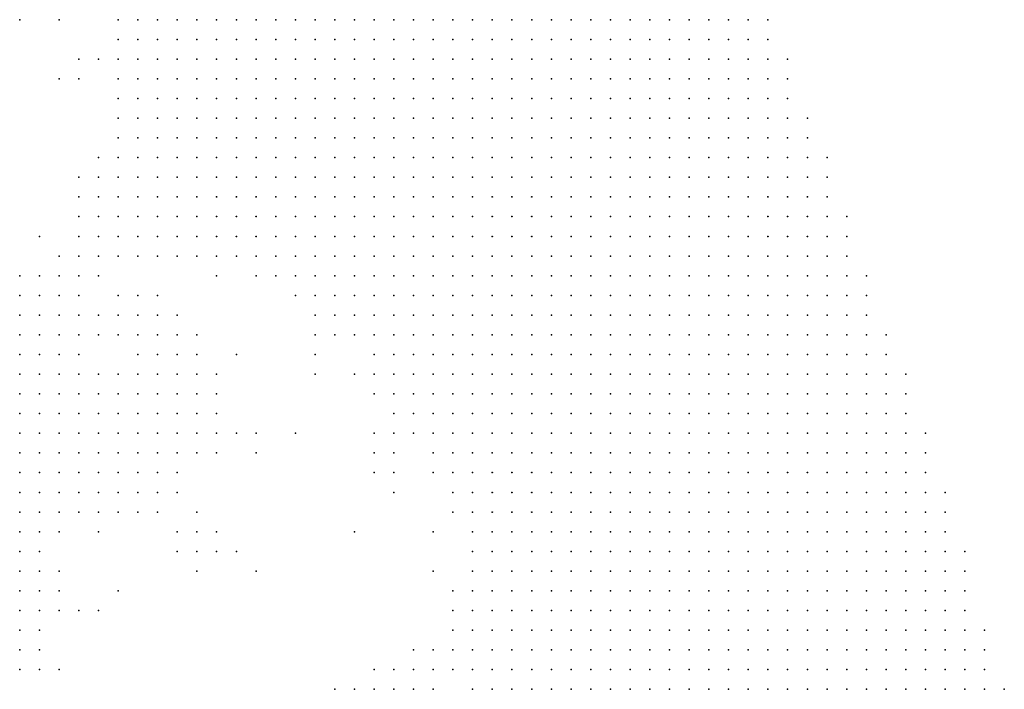
# Model space of a CAD drawing. Units: inches. Extents: x -0.86 to 0.86, y -1.11 to 1.11.
# Drawn here: x 0.74 to 0.84, y -0.28 to -0.21 of the extents above; entities that cross this region are included whole.
import ezdxf

# ---------------------------------------------------------------- set-up
doc = ezdxf.new("R2010")
doc.units = ezdxf.units.IN
doc.header["$MEASUREMENT"] = 0
doc.header["$PDMODE"] = 32
doc.header["$PDSIZE"] = 1e-05
for name, color, linetype in [('layer10', 10, 'Continuous'), ('layer105', 105, 'Continuous'), ('layer108', 108, 'Continuous'), ('layer11', 11, 'Continuous'), ('layer12', 12, 'Continuous'), ('layer129', 129, 'Continuous'), ('layer13', 13, 'Continuous'), ('layer131', 131, 'Continuous'), ('layer14', 14, 'Continuous'), ('layer15', 15, 'Continuous'), ('layer16', 16, 'Continuous'), ('layer17', 17, 'Continuous'), ('layer177', 177, 'Continuous'), ('layer18', 18, 'Continuous'), ('layer19', 19, 'Continuous'), ('layer20', 20, 'Continuous'), ('layer21', 21, 'Continuous'), ('layer22', 22, 'Continuous'), ('layer23', 23, 'Continuous'), ('layer24', 24, 'Continuous'), ('layer25', 25, 'Continuous'), ('layer26', 26, 'Continuous'), ('layer27', 27, 'Continuous'), ('layer28', 28, 'Continuous'), ('layer29', 29, 'Continuous'), ('layer30', 30, 'Continuous'), ('layer31', 31, 'Continuous'), ('layer32', 32, 'Continuous'), ('layer34', 34, 'Continuous'), ('layer35', 35, 'Continuous'), ('layer37', 37, 'Continuous'), ('layer38', 38, 'Continuous'), ('layer39', 39, 'Continuous'), ('layer40', 40, 'Continuous'), ('layer42', 42, 'Continuous'), ('layer44', 44, 'Continuous'), ('layer45', 45, 'Continuous'), ('layer46', 46, 'Continuous'), ('layer47', 47, 'Continuous'), ('layer48', 48, 'Continuous'), ('layer49', 49, 'Continuous'), ('layer5', 5, 'Continuous'), ('layer50', 50, 'Continuous'), ('layer51', 51, 'Continuous'), ('layer57', 57, 'Continuous'), ('layer6', 6, 'Continuous'), ('layer63', 63, 'Continuous'), ('layer65', 65, 'Continuous'), ('layer67', 67, 'Continuous'), ('layer68', 68, 'Continuous'), ('layer7', 7, 'Continuous'), ('layer70', 70, 'Continuous'), ('layer75', 75, 'Continuous'), ('layer79', 79, 'Continuous'), ('layer8', 8, 'Continuous'), ('layer80', 80, 'Continuous'), ('layer83', 83, 'Continuous'), ('layer85', 85, 'Continuous'), ('layer9', 9, 'Continuous'), ('layer91', 91, 'Continuous')]:
    doc.layers.add(name, color=color, linetype=linetype)

msp = doc.modelspace()

# ---------------------------------------------------------------- linework, layer by layer
at = {"layer": 'layer10', "color": 10}
for p in [(0.7514, -0.2076), (0.7514, -0.2096), (0.7514, -0.2116), (0.7514, -0.2136), (0.7514, -0.2156), (0.7514, -0.2176), (0.7514, -0.2196), (0.7514, -0.2216), (0.7534, -0.2216), (0.7534, -0.2236), (0.7534, -0.2256), (0.7554, -0.2256), (0.7534, -0.2276), (0.7554, -0.2276), (0.7574, -0.2276), (0.7574, -0.2296), (0.7594, -0.2296), (0.7634, -0.2316), (0.7674, -0.2336), (0.7794, -0.2476), (0.7814, -0.2496), (0.7834, -0.2516), (0.7854, -0.2556), (0.7854, -0.2576), (0.7854, -0.2696), (0.7874, -0.2736)]:
    msp.add_point(p, dxfattribs=at)
at = {"layer": 'layer105', "color": 105}
msp.add_point((0.7454, -0.2736), dxfattribs=at)
at = {"layer": 'layer108', "color": 108}
msp.add_point((0.7514, -0.2656), dxfattribs=at)
at = {"layer": 'layer11', "color": 11}
for p in [(0.7514, -0.2236), (0.7514, -0.2256), (0.7514, -0.2276), (0.7534, -0.2296), (0.7554, -0.2296), (0.7594, -0.2316), (0.7614, -0.2316), (0.7654, -0.2336), (0.7694, -0.2356), (0.7714, -0.2376), (0.7774, -0.2436), (0.7854, -0.2676), (0.7854, -0.2716)]:
    msp.add_point(p, dxfattribs=at)
at = {"layer": 'layer12', "color": 12}
for p in [(0.7494, -0.2236), (0.7494, -0.2256), (0.7494, -0.2276), (0.7494, -0.2296), (0.7514, -0.2296), (0.7534, -0.2316), (0.7554, -0.2316), (0.7574, -0.2316), (0.7734, -0.2396), (0.7794, -0.2496), (0.7834, -0.2716), (0.7854, -0.2736)]:
    msp.add_point(p, dxfattribs=at)
at = {"layer": 'layer129', "color": 129}
msp.add_point((0.7654, -0.2516), dxfattribs=at)
at = {"layer": 'layer13', "color": 13}
for p in [(0.7494, -0.2116), (0.7494, -0.2216), (0.7494, -0.2316), (0.7514, -0.2316)]:
    msp.add_point(p, dxfattribs=at)
at = {"layer": 'layer131', "color": 131}
for p in [(0.7694, -0.2496), (0.7754, -0.2596)]:
    msp.add_point(p, dxfattribs=at)
at = {"layer": 'layer14', "color": 14}
for p in [(0.7474, -0.2276), (0.7474, -0.2296), (0.7474, -0.2316), (0.7714, -0.2396), (0.7874, -0.2756)]:
    msp.add_point(p, dxfattribs=at)
at = {"layer": 'layer15', "color": 15}
for p in [(0.7474, -0.2336), (0.7494, -0.2336), (0.7834, -0.2536), (0.7854, -0.2656), (0.7834, -0.2736)]:
    msp.add_point(p, dxfattribs=at)
at = {"layer": 'layer16', "color": 16}
for p in [(0.7454, -0.2316), (0.7454, -0.2336)]:
    msp.add_point(p, dxfattribs=at)
at = {"layer": 'layer17', "color": 17}
for p in [(0.7454, -0.2356), (0.7474, -0.2356), (0.7814, -0.2736)]:
    msp.add_point(p, dxfattribs=at)
at = {"layer": 'layer177', "color": 177}
msp.add_point((0.7434, -0.2296), dxfattribs=at)
at = {"layer": 'layer18', "color": 18}
for p in [(0.7474, -0.2256), (0.7434, -0.2356), (0.7774, -0.2496), (0.7814, -0.2716)]:
    msp.add_point(p, dxfattribs=at)
at = {"layer": 'layer19', "color": 19}
for p in [(0.7434, -0.2336), (0.7614, -0.2336), (0.7434, -0.2376), (0.7454, -0.2376)]:
    msp.add_point(p, dxfattribs=at)
at = {"layer": 'layer20', "color": 20}
for p in [(0.7434, -0.2396), (0.7454, -0.2396), (0.7794, -0.2736)]:
    msp.add_point(p, dxfattribs=at)
at = {"layer": 'layer21', "color": 21}
for p in [(0.7414, -0.2376), (0.7474, -0.2376), (0.7414, -0.2396), (0.7434, -0.2416), (0.7454, -0.2416)]:
    msp.add_point(p, dxfattribs=at)
at = {"layer": 'layer22', "color": 22}
for p in [(0.7414, -0.2416), (0.7474, -0.2416), (0.7414, -0.2436), (0.7434, -0.2436), (0.7454, -0.2436), (0.7434, -0.2456), (0.7794, -0.2756)]:
    msp.add_point(p, dxfattribs=at)
at = {"layer": 'layer23', "color": 23}
for p in [(0.7414, -0.2356), (0.7474, -0.2396), (0.7474, -0.2436), (0.7414, -0.2456), (0.7454, -0.2456), (0.7474, -0.2456), (0.7414, -0.2476), (0.7434, -0.2476), (0.7454, -0.2476), (0.7474, -0.2476), (0.7774, -0.2516), (0.7774, -0.2756)]:
    msp.add_point(p, dxfattribs=at)
at = {"layer": 'layer24', "color": 24}
for p in [(0.7494, -0.2436), (0.7494, -0.2456), (0.7514, -0.2456), (0.7494, -0.2476), (0.7514, -0.2476), (0.7414, -0.2496), (0.7434, -0.2496), (0.7454, -0.2496), (0.7474, -0.2496), (0.7494, -0.2496), (0.7434, -0.2516), (0.7454, -0.2516), (0.7474, -0.2516)]:
    msp.add_point(p, dxfattribs=at)
at = {"layer": 'layer25', "color": 25}
for p in [(0.7514, -0.2436), (0.7534, -0.2456), (0.7534, -0.2476), (0.7514, -0.2496), (0.7534, -0.2496), (0.7414, -0.2516), (0.7494, -0.2516), (0.7514, -0.2516), (0.7534, -0.2516), (0.7434, -0.2536), (0.7454, -0.2536), (0.7474, -0.2536), (0.7494, -0.2536), (0.7514, -0.2536)]:
    msp.add_point(p, dxfattribs=at)
at = {"layer": 'layer26', "color": 26}
for p in [(0.7714, -0.2416), (0.7534, -0.2436), (0.7554, -0.2436), (0.7554, -0.2456), (0.7574, -0.2456), (0.7554, -0.2476), (0.7574, -0.2476), (0.7554, -0.2496), (0.7574, -0.2496), (0.7554, -0.2516), (0.7414, -0.2536), (0.7534, -0.2536), (0.7774, -0.2536), (0.7434, -0.2556), (0.7454, -0.2556), (0.7474, -0.2556), (0.7494, -0.2556), (0.7514, -0.2556)]:
    msp.add_point(p, dxfattribs=at)
at = {"layer": 'layer27', "color": 27}
for p in [(0.7474, -0.2116), (0.7534, -0.2416), (0.7554, -0.2416), (0.7574, -0.2436), (0.7594, -0.2456), (0.7594, -0.2476), (0.7574, -0.2516), (0.7554, -0.2536), (0.7574, -0.2536), (0.7414, -0.2556), (0.7534, -0.2556), (0.7554, -0.2556), (0.7434, -0.2576), (0.7454, -0.2576), (0.7474, -0.2576), (0.7494, -0.2576)]:
    msp.add_point(p, dxfattribs=at)
at = {"layer": 'layer28', "color": 28}
for p in [(0.7574, -0.2416), (0.7594, -0.2436), (0.7754, -0.2436), (0.7594, -0.2496), (0.7594, -0.2516), (0.7514, -0.2576), (0.7534, -0.2576), (0.7834, -0.2596)]:
    msp.add_point(p, dxfattribs=at)
at = {"layer": 'layer29', "color": 29}
for p in [(0.7554, -0.2396), (0.7574, -0.2396), (0.7594, -0.2416), (0.7794, -0.2536), (0.7574, -0.2556), (0.7554, -0.2576)]:
    msp.add_point(p, dxfattribs=at)
at = {"layer": 'layer30', "color": 30}
for p in [(0.7554, -0.2376), (0.7534, -0.2396), (0.7594, -0.2396), (0.7614, -0.2436), (0.7614, -0.2456), (0.7614, -0.2476), (0.7614, -0.2496), (0.7414, -0.2576), (0.7434, -0.2596)]:
    msp.add_point(p, dxfattribs=at)
at = {"layer": 'layer31', "color": 31}
for p in [(0.7474, -0.2236), (0.7534, -0.2376), (0.7574, -0.2376), (0.7794, -0.2516), (0.7454, -0.2596)]:
    msp.add_point(p, dxfattribs=at)
at = {"layer": 'layer32', "color": 32}
for p in [(0.7774, -0.2456), (0.7494, -0.2596), (0.7834, -0.2756)]:
    msp.add_point(p, dxfattribs=at)
at = {"layer": 'layer34', "color": 34}
msp.add_point((0.7534, -0.2356), dxfattribs=at)
at = {"layer": 'layer35', "color": 35}
for p in [(0.7554, -0.2356), (0.7514, -0.2376)]:
    msp.add_point(p, dxfattribs=at)
at = {"layer": 'layer37', "color": 37}
msp.add_point((0.7414, -0.2616), dxfattribs=at)
at = {"layer": 'layer38', "color": 38}
for p in [(0.7474, -0.2136), (0.7514, -0.2356), (0.7414, -0.2596)]:
    msp.add_point(p, dxfattribs=at)
at = {"layer": 'layer39', "color": 39}
msp.add_point((0.7494, -0.2376), dxfattribs=at)
at = {"layer": 'layer40', "color": 40}
msp.add_point((0.7574, -0.2596), dxfattribs=at)
at = {"layer": 'layer42', "color": 42}
for p in [(0.7494, -0.2396), (0.7414, -0.2636), (0.7814, -0.2756)]:
    msp.add_point(p, dxfattribs=at)
at = {"layer": 'layer44', "color": 44}
for p in [(0.7414, -0.2656), (0.7434, -0.2656), (0.7734, -0.2756)]:
    msp.add_point(p, dxfattribs=at)
at = {"layer": 'layer45', "color": 45}
for p in [(0.7594, -0.2596), (0.7594, -0.2616), (0.7434, -0.2636)]:
    msp.add_point(p, dxfattribs=at)
at = {"layer": 'layer46', "color": 46}
for p in [(0.7794, -0.2556), (0.7454, -0.2656), (0.7414, -0.2676), (0.7434, -0.2676)]:
    msp.add_point(p, dxfattribs=at)
at = {"layer": 'layer47', "color": 47}
for p in [(0.7614, -0.2596), (0.7454, -0.2636)]:
    msp.add_point(p, dxfattribs=at)
at = {"layer": 'layer48', "color": 48}
for p in [(0.7454, -0.2076), (0.7514, -0.2396), (0.7654, -0.2496), (0.7614, -0.2616), (0.7454, -0.2676), (0.7754, -0.2756)]:
    msp.add_point(p, dxfattribs=at)
at = {"layer": 'layer49', "color": 49}
for p in [(0.7714, -0.2436), (0.7634, -0.2496)]:
    msp.add_point(p, dxfattribs=at)
at = {"layer": 'layer5', "color": 5}
for p in [(0.7894, -0.2076), (0.7914, -0.2076), (0.7934, -0.2076), (0.7954, -0.2076), (0.7974, -0.2076), (0.7994, -0.2076), (0.8014, -0.2076), (0.8034, -0.2076), (0.8054, -0.2076), (0.8074, -0.2076), (0.8094, -0.2076), (0.8114, -0.2076), (0.8134, -0.2076), (0.8154, -0.2076), (0.8174, -0.2076), (0.7914, -0.2096), (0.7934, -0.2096), (0.7954, -0.2096), (0.7974, -0.2096), (0.7994, -0.2096), (0.8014, -0.2096), (0.8034, -0.2096), (0.8054, -0.2096), (0.8074, -0.2096), (0.8094, -0.2096), (0.8114, -0.2096), (0.8134, -0.2096), (0.8154, -0.2096), (0.8174, -0.2096), (0.7914, -0.2116), (0.7934, -0.2116), (0.7954, -0.2116), (0.7974, -0.2116), (0.7994, -0.2116), (0.8014, -0.2116), (0.8034, -0.2116), (0.8054, -0.2116), (0.8074, -0.2116), (0.8094, -0.2116), (0.8114, -0.2116), (0.8134, -0.2116), (0.8154, -0.2116), (0.8174, -0.2116), (0.8194, -0.2116), (0.7934, -0.2136), (0.7954, -0.2136), (0.7974, -0.2136), (0.7994, -0.2136), (0.8014, -0.2136), (0.8034, -0.2136), (0.8054, -0.2136), (0.8074, -0.2136), (0.8094, -0.2136), (0.8114, -0.2136), (0.8134, -0.2136), (0.8154, -0.2136), (0.8174, -0.2136), (0.8194, -0.2136), (0.7934, -0.2156), (0.7954, -0.2156), (0.7974, -0.2156), (0.7994, -0.2156), (0.8014, -0.2156), (0.8034, -0.2156), (0.8054, -0.2156), (0.8074, -0.2156), (0.8094, -0.2156), (0.8114, -0.2156), (0.8134, -0.2156), (0.8154, -0.2156), (0.8174, -0.2156), (0.8194, -0.2156), (0.7954, -0.2176), (0.7974, -0.2176), (0.7994, -0.2176), (0.8014, -0.2176), (0.8034, -0.2176), (0.8054, -0.2176), (0.8074, -0.2176), (0.8094, -0.2176), (0.8114, -0.2176), (0.8134, -0.2176), (0.8154, -0.2176), (0.8174, -0.2176), (0.8194, -0.2176), (0.8214, -0.2176), (0.7954, -0.2196), (0.7974, -0.2196), (0.7994, -0.2196), (0.8014, -0.2196), (0.8034, -0.2196), (0.8054, -0.2196), (0.8074, -0.2196), (0.8094, -0.2196), (0.8114, -0.2196), (0.8134, -0.2196), (0.8154, -0.2196), (0.8174, -0.2196), (0.8194, -0.2196), (0.8214, -0.2196), (0.7954, -0.2216), (0.7974, -0.2216), (0.7994, -0.2216), (0.8014, -0.2216), (0.8034, -0.2216), (0.8054, -0.2216), (0.8074, -0.2216), (0.8094, -0.2216), (0.8114, -0.2216), (0.8134, -0.2216), (0.8154, -0.2216), (0.8174, -0.2216), (0.8194, -0.2216), (0.8214, -0.2216), (0.8234, -0.2216), (0.7974, -0.2236), (0.7994, -0.2236), (0.8014, -0.2236), (0.8034, -0.2236), (0.8054, -0.2236), (0.8074, -0.2236), (0.8094, -0.2236), (0.8114, -0.2236), (0.8134, -0.2236), (0.8154, -0.2236), (0.8174, -0.2236), (0.8194, -0.2236), (0.8214, -0.2236), (0.8234, -0.2236), (0.7974, -0.2256), (0.7994, -0.2256), (0.8014, -0.2256), (0.8034, -0.2256), (0.8054, -0.2256), (0.8074, -0.2256), (0.8094, -0.2256), (0.8114, -0.2256), (0.8134, -0.2256), (0.8154, -0.2256), (0.8174, -0.2256), (0.8194, -0.2256), (0.8214, -0.2256), (0.8234, -0.2256), (0.7994, -0.2276), (0.8014, -0.2276), (0.8034, -0.2276), (0.8054, -0.2276), (0.8074, -0.2276), (0.8094, -0.2276), (0.8114, -0.2276), (0.8134, -0.2276), (0.8154, -0.2276), (0.8174, -0.2276), (0.8194, -0.2276), (0.8214, -0.2276), (0.8234, -0.2276), (0.8254, -0.2276), (0.7994, -0.2296), (0.8014, -0.2296), (0.8034, -0.2296), (0.8054, -0.2296), (0.8074, -0.2296), (0.8094, -0.2296), (0.8114, -0.2296), (0.8134, -0.2296), (0.8154, -0.2296), (0.8174, -0.2296), (0.8194, -0.2296), (0.8214, -0.2296), (0.8234, -0.2296), (0.8254, -0.2296), (0.7994, -0.2316), (0.8014, -0.2316), (0.8034, -0.2316), (0.8054, -0.2316), (0.8074, -0.2316), (0.8094, -0.2316), (0.8114, -0.2316), (0.8134, -0.2316), (0.8154, -0.2316), (0.8174, -0.2316), (0.8194, -0.2316), (0.8214, -0.2316), (0.8234, -0.2316), (0.8254, -0.2316), (0.8014, -0.2336), (0.8034, -0.2336), (0.8054, -0.2336), (0.8074, -0.2336), (0.8094, -0.2336), (0.8114, -0.2336), (0.8134, -0.2336), (0.8154, -0.2336), (0.8174, -0.2336), (0.8194, -0.2336), (0.8214, -0.2336), (0.8234, -0.2336), (0.8254, -0.2336), (0.8274, -0.2336), (0.8014, -0.2356), (0.8034, -0.2356), (0.8054, -0.2356), (0.8074, -0.2356), (0.8094, -0.2356), (0.8114, -0.2356), (0.8134, -0.2356), (0.8154, -0.2356), (0.8174, -0.2356), (0.8194, -0.2356), (0.8214, -0.2356), (0.8234, -0.2356), (0.8254, -0.2356), (0.8274, -0.2356), (0.8014, -0.2376), (0.8034, -0.2376), (0.8054, -0.2376), (0.8074, -0.2376), (0.8094, -0.2376), (0.8114, -0.2376), (0.8134, -0.2376), (0.8154, -0.2376), (0.8174, -0.2376), (0.8194, -0.2376), (0.8214, -0.2376), (0.8234, -0.2376), (0.8254, -0.2376), (0.8274, -0.2376), (0.8034, -0.2396), (0.8054, -0.2396), (0.8074, -0.2396), (0.8094, -0.2396), (0.8114, -0.2396), (0.8134, -0.2396), (0.8154, -0.2396), (0.8174, -0.2396), (0.8194, -0.2396), (0.8214, -0.2396), (0.8234, -0.2396), (0.8254, -0.2396), (0.8274, -0.2396), (0.8294, -0.2396), (0.8034, -0.2416), (0.8054, -0.2416), (0.8074, -0.2416), (0.8094, -0.2416), (0.8114, -0.2416), (0.8134, -0.2416), (0.8154, -0.2416), (0.8174, -0.2416), (0.8194, -0.2416), (0.8214, -0.2416), (0.8234, -0.2416), (0.8254, -0.2416), (0.8274, -0.2416), (0.8294, -0.2416), (0.8054, -0.2436), (0.8074, -0.2436), (0.8094, -0.2436), (0.8114, -0.2436), (0.8134, -0.2436), (0.8154, -0.2436), (0.8174, -0.2436), (0.8194, -0.2436), (0.8214, -0.2436), (0.8234, -0.2436), (0.8254, -0.2436), (0.8274, -0.2436), (0.8294, -0.2436), (0.8314, -0.2436), (0.8054, -0.2456), (0.8074, -0.2456), (0.8094, -0.2456), (0.8114, -0.2456), (0.8134, -0.2456), (0.8154, -0.2456), (0.8174, -0.2456), (0.8194, -0.2456), (0.8214, -0.2456), (0.8234, -0.2456), (0.8254, -0.2456), (0.8274, -0.2456), (0.8294, -0.2456), (0.8314, -0.2456), (0.8054, -0.2476), (0.8074, -0.2476), (0.8094, -0.2476), (0.8114, -0.2476), (0.8134, -0.2476), (0.8154, -0.2476), (0.8174, -0.2476), (0.8194, -0.2476), (0.8214, -0.2476), (0.8234, -0.2476), (0.8254, -0.2476), (0.8274, -0.2476), (0.8294, -0.2476), (0.8314, -0.2476), (0.8054, -0.2496), (0.8074, -0.2496), (0.8094, -0.2496), (0.8114, -0.2496), (0.8134, -0.2496), (0.8154, -0.2496), (0.8174, -0.2496), (0.8194, -0.2496), (0.8214, -0.2496), (0.8234, -0.2496), (0.8254, -0.2496), (0.8274, -0.2496), (0.8294, -0.2496), (0.8314, -0.2496), (0.8334, -0.2496), (0.8074, -0.2516), (0.8094, -0.2516), (0.8114, -0.2516), (0.8134, -0.2516), (0.8154, -0.2516), (0.8174, -0.2516), (0.8194, -0.2516), (0.8214, -0.2516), (0.8234, -0.2516), (0.8254, -0.2516), (0.8274, -0.2516), (0.8294, -0.2516), (0.8314, -0.2516), (0.8334, -0.2516), (0.8074, -0.2536), (0.8094, -0.2536), (0.8114, -0.2536), (0.8134, -0.2536), (0.8154, -0.2536), (0.8174, -0.2536), (0.8194, -0.2536), (0.8214, -0.2536), (0.8234, -0.2536), (0.8254, -0.2536), (0.8274, -0.2536), (0.8294, -0.2536), (0.8314, -0.2536), (0.8334, -0.2536), (0.8074, -0.2556), (0.8094, -0.2556), (0.8114, -0.2556), (0.8134, -0.2556), (0.8154, -0.2556), (0.8174, -0.2556), (0.8194, -0.2556), (0.8214, -0.2556), (0.8234, -0.2556), (0.8254, -0.2556), (0.8274, -0.2556), (0.8294, -0.2556), (0.8314, -0.2556), (0.8334, -0.2556), (0.8354, -0.2556), (0.8094, -0.2576), (0.8114, -0.2576), (0.8134, -0.2576), (0.8154, -0.2576), (0.8174, -0.2576), (0.8194, -0.2576), (0.8214, -0.2576), (0.8234, -0.2576), (0.8254, -0.2576), (0.8274, -0.2576), (0.8294, -0.2576), (0.8314, -0.2576), (0.8334, -0.2576), (0.8354, -0.2576), (0.8094, -0.2596), (0.8114, -0.2596), (0.8134, -0.2596), (0.8154, -0.2596), (0.8174, -0.2596), (0.8194, -0.2596), (0.8214, -0.2596), (0.8234, -0.2596), (0.8254, -0.2596), (0.8274, -0.2596), (0.8294, -0.2596), (0.8314, -0.2596), (0.8334, -0.2596), (0.8354, -0.2596), (0.8094, -0.2616), (0.8114, -0.2616), (0.8134, -0.2616), (0.8154, -0.2616), (0.8174, -0.2616), (0.8194, -0.2616), (0.8214, -0.2616), (0.8234, -0.2616), (0.8254, -0.2616), (0.8274, -0.2616), (0.8294, -0.2616), (0.8314, -0.2616), (0.8334, -0.2616), (0.8354, -0.2616), (0.8374, -0.2616), (0.8114, -0.2636), (0.8134, -0.2636), (0.8154, -0.2636), (0.8174, -0.2636), (0.8194, -0.2636), (0.8214, -0.2636), (0.8234, -0.2636), (0.8254, -0.2636), (0.8274, -0.2636), (0.8294, -0.2636), (0.8314, -0.2636), (0.8334, -0.2636), (0.8354, -0.2636), (0.8374, -0.2636), (0.8114, -0.2656), (0.8134, -0.2656), (0.8154, -0.2656), (0.8174, -0.2656), (0.8194, -0.2656), (0.8214, -0.2656), (0.8234, -0.2656), (0.8254, -0.2656), (0.8274, -0.2656), (0.8294, -0.2656), (0.8314, -0.2656), (0.8334, -0.2656), (0.8354, -0.2656), (0.8374, -0.2656), (0.8114, -0.2676), (0.8134, -0.2676), (0.8154, -0.2676), (0.8174, -0.2676), (0.8194, -0.2676), (0.8214, -0.2676), (0.8234, -0.2676), (0.8254, -0.2676), (0.8274, -0.2676), (0.8294, -0.2676), (0.8314, -0.2676), (0.8334, -0.2676), (0.8354, -0.2676), (0.8374, -0.2676), (0.8114, -0.2696), (0.8134, -0.2696), (0.8154, -0.2696), (0.8174, -0.2696), (0.8194, -0.2696), (0.8214, -0.2696), (0.8234, -0.2696), (0.8254, -0.2696), (0.8274, -0.2696), (0.8294, -0.2696), (0.8314, -0.2696), (0.8334, -0.2696), (0.8354, -0.2696), (0.8374, -0.2696), (0.8394, -0.2696), (0.8134, -0.2716), (0.8154, -0.2716), (0.8174, -0.2716), (0.8194, -0.2716), (0.8214, -0.2716), (0.8234, -0.2716), (0.8254, -0.2716), (0.8274, -0.2716), (0.8294, -0.2716), (0.8314, -0.2716), (0.8334, -0.2716), (0.8354, -0.2716), (0.8374, -0.2716), (0.8394, -0.2716), (0.8134, -0.2736), (0.8154, -0.2736), (0.8174, -0.2736), (0.8194, -0.2736), (0.8214, -0.2736), (0.8234, -0.2736), (0.8254, -0.2736), (0.8274, -0.2736), (0.8294, -0.2736), (0.8314, -0.2736), (0.8334, -0.2736), (0.8354, -0.2736), (0.8374, -0.2736), (0.8394, -0.2736), (0.8134, -0.2756), (0.8154, -0.2756), (0.8174, -0.2756), (0.8194, -0.2756), (0.8214, -0.2756), (0.8234, -0.2756), (0.8254, -0.2756), (0.8274, -0.2756), (0.8294, -0.2756), (0.8314, -0.2756), (0.8334, -0.2756), (0.8354, -0.2756), (0.8374, -0.2756), (0.8394, -0.2756), (0.8414, -0.2756)]:
    msp.add_point(p, dxfattribs=at)
at = {"layer": 'layer50', "color": 50}
for p in [(0.7594, -0.2576), (0.7434, -0.2616), (0.7414, -0.2696), (0.7774, -0.2736)]:
    msp.add_point(p, dxfattribs=at)
at = {"layer": 'layer51', "color": 51}
msp.add_point((0.7834, -0.2636), dxfattribs=at)
at = {"layer": 'layer57', "color": 57}
msp.add_point((0.7474, -0.2676), dxfattribs=at)
at = {"layer": 'layer6', "color": 6}
for p in [(0.7694, -0.2076), (0.7714, -0.2076), (0.7734, -0.2076), (0.7754, -0.2076), (0.7774, -0.2076), (0.7794, -0.2076), (0.7814, -0.2076), (0.7834, -0.2076), (0.7854, -0.2076), (0.7874, -0.2076), (0.7714, -0.2096), (0.7734, -0.2096), (0.7754, -0.2096), (0.7774, -0.2096), (0.7794, -0.2096), (0.7814, -0.2096), (0.7834, -0.2096), (0.7854, -0.2096), (0.7874, -0.2096), (0.7894, -0.2096), (0.7714, -0.2116), (0.7734, -0.2116), (0.7754, -0.2116), (0.7774, -0.2116), (0.7794, -0.2116), (0.7814, -0.2116), (0.7834, -0.2116), (0.7854, -0.2116), (0.7874, -0.2116), (0.7894, -0.2116), (0.7734, -0.2136), (0.7754, -0.2136), (0.7774, -0.2136), (0.7794, -0.2136), (0.7814, -0.2136), (0.7834, -0.2136), (0.7854, -0.2136), (0.7874, -0.2136), (0.7894, -0.2136), (0.7914, -0.2136), (0.7734, -0.2156), (0.7754, -0.2156), (0.7774, -0.2156), (0.7794, -0.2156), (0.7814, -0.2156), (0.7834, -0.2156), (0.7854, -0.2156), (0.7874, -0.2156), (0.7894, -0.2156), (0.7914, -0.2156), (0.7754, -0.2176), (0.7774, -0.2176), (0.7794, -0.2176), (0.7814, -0.2176), (0.7834, -0.2176), (0.7854, -0.2176), (0.7874, -0.2176), (0.7894, -0.2176), (0.7914, -0.2176), (0.7934, -0.2176), (0.7774, -0.2196), (0.7794, -0.2196), (0.7814, -0.2196), (0.7834, -0.2196), (0.7854, -0.2196), (0.7874, -0.2196), (0.7894, -0.2196), (0.7914, -0.2196), (0.7934, -0.2196), (0.7774, -0.2216), (0.7794, -0.2216), (0.7814, -0.2216), (0.7834, -0.2216), (0.7854, -0.2216), (0.7874, -0.2216), (0.7894, -0.2216), (0.7914, -0.2216), (0.7934, -0.2216), (0.7794, -0.2236), (0.7814, -0.2236), (0.7834, -0.2236), (0.7854, -0.2236), (0.7874, -0.2236), (0.7894, -0.2236), (0.7914, -0.2236), (0.7934, -0.2236), (0.7954, -0.2236), (0.7794, -0.2256), (0.7814, -0.2256), (0.7834, -0.2256), (0.7854, -0.2256), (0.7874, -0.2256), (0.7894, -0.2256), (0.7914, -0.2256), (0.7934, -0.2256), (0.7954, -0.2256), (0.7814, -0.2276), (0.7834, -0.2276), (0.7854, -0.2276), (0.7874, -0.2276), (0.7894, -0.2276), (0.7914, -0.2276), (0.7934, -0.2276), (0.7954, -0.2276), (0.7974, -0.2276), (0.7834, -0.2296), (0.7854, -0.2296), (0.7874, -0.2296), (0.7894, -0.2296), (0.7914, -0.2296), (0.7934, -0.2296), (0.7954, -0.2296), (0.7974, -0.2296), (0.7834, -0.2316), (0.7854, -0.2316), (0.7874, -0.2316), (0.7894, -0.2316), (0.7914, -0.2316), (0.7934, -0.2316), (0.7954, -0.2316), (0.7974, -0.2316), (0.7854, -0.2336), (0.7874, -0.2336), (0.7894, -0.2336), (0.7914, -0.2336), (0.7934, -0.2336), (0.7954, -0.2336), (0.7974, -0.2336), (0.7994, -0.2336), (0.7854, -0.2356), (0.7874, -0.2356), (0.7894, -0.2356), (0.7914, -0.2356), (0.7934, -0.2356), (0.7954, -0.2356), (0.7974, -0.2356), (0.7994, -0.2356), (0.7874, -0.2376), (0.7894, -0.2376), (0.7914, -0.2376), (0.7934, -0.2376), (0.7954, -0.2376), (0.7974, -0.2376), (0.7994, -0.2376), (0.7894, -0.2396), (0.7914, -0.2396), (0.7934, -0.2396), (0.7954, -0.2396), (0.7974, -0.2396), (0.7994, -0.2396), (0.8014, -0.2396), (0.7894, -0.2416), (0.7914, -0.2416), (0.7934, -0.2416), (0.7954, -0.2416), (0.7974, -0.2416), (0.7994, -0.2416), (0.8014, -0.2416), (0.7914, -0.2436), (0.7934, -0.2436), (0.7954, -0.2436), (0.7974, -0.2436), (0.7994, -0.2436), (0.8014, -0.2436), (0.8034, -0.2436), (0.7914, -0.2456), (0.7934, -0.2456), (0.7954, -0.2456), (0.7974, -0.2456), (0.7994, -0.2456), (0.8014, -0.2456), (0.8034, -0.2456), (0.7934, -0.2476), (0.7954, -0.2476), (0.7974, -0.2476), (0.7994, -0.2476), (0.8014, -0.2476), (0.8034, -0.2476), (0.7934, -0.2496), (0.7954, -0.2496), (0.7974, -0.2496), (0.7994, -0.2496), (0.8014, -0.2496), (0.8034, -0.2496), (0.7954, -0.2516), (0.7974, -0.2516), (0.7994, -0.2516), (0.8014, -0.2516), (0.8034, -0.2516), (0.8054, -0.2516), (0.7954, -0.2536), (0.7974, -0.2536), (0.7994, -0.2536), (0.8014, -0.2536), (0.8034, -0.2536), (0.8054, -0.2536), (0.7954, -0.2556), (0.7974, -0.2556), (0.7994, -0.2556), (0.8014, -0.2556), (0.8034, -0.2556), (0.8054, -0.2556), (0.7974, -0.2576), (0.7994, -0.2576), (0.8014, -0.2576), (0.8034, -0.2576), (0.8054, -0.2576), (0.8074, -0.2576), (0.7974, -0.2596), (0.7994, -0.2596), (0.8014, -0.2596), (0.8034, -0.2596), (0.8054, -0.2596), (0.8074, -0.2596), (0.7994, -0.2616), (0.8014, -0.2616), (0.8034, -0.2616), (0.8054, -0.2616), (0.8074, -0.2616), (0.7994, -0.2636), (0.8014, -0.2636), (0.8034, -0.2636), (0.8054, -0.2636), (0.8074, -0.2636), (0.8094, -0.2636), (0.7994, -0.2656), (0.8014, -0.2656), (0.8034, -0.2656), (0.8054, -0.2656), (0.8074, -0.2656), (0.8094, -0.2656), (0.7994, -0.2676), (0.8014, -0.2676), (0.8034, -0.2676), (0.8054, -0.2676), (0.8074, -0.2676), (0.8094, -0.2676), (0.8014, -0.2696), (0.8034, -0.2696), (0.8054, -0.2696), (0.8074, -0.2696), (0.8094, -0.2696), (0.8014, -0.2716), (0.8034, -0.2716), (0.8054, -0.2716), (0.8074, -0.2716), (0.8094, -0.2716), (0.8114, -0.2716), (0.8014, -0.2736), (0.8034, -0.2736), (0.8054, -0.2736), (0.8074, -0.2736), (0.8094, -0.2736), (0.8114, -0.2736), (0.8014, -0.2756), (0.8034, -0.2756), (0.8054, -0.2756), (0.8074, -0.2756), (0.8094, -0.2756), (0.8114, -0.2756)]:
    msp.add_point(p, dxfattribs=at)
at = {"layer": 'layer63', "color": 63}
msp.add_point((0.7414, -0.2716), dxfattribs=at)
at = {"layer": 'layer65', "color": 65}
msp.add_point((0.7414, -0.2736), dxfattribs=at)
at = {"layer": 'layer67', "color": 67}
for p in [(0.7634, -0.2616), (0.7434, -0.2716), (0.7434, -0.2736)]:
    msp.add_point(p, dxfattribs=at)
at = {"layer": 'layer68', "color": 68}
msp.add_point((0.7434, -0.2696), dxfattribs=at)
at = {"layer": 'layer7', "color": 7}
for p in [(0.7594, -0.2076), (0.7614, -0.2076), (0.7634, -0.2076), (0.7654, -0.2076), (0.7674, -0.2076), (0.7594, -0.2096), (0.7614, -0.2096), (0.7634, -0.2096), (0.7654, -0.2096), (0.7674, -0.2096), (0.7694, -0.2096), (0.7614, -0.2116), (0.7634, -0.2116), (0.7654, -0.2116), (0.7674, -0.2116), (0.7694, -0.2116), (0.7614, -0.2136), (0.7634, -0.2136), (0.7654, -0.2136), (0.7674, -0.2136), (0.7694, -0.2136), (0.7714, -0.2136), (0.7634, -0.2156), (0.7654, -0.2156), (0.7674, -0.2156), (0.7694, -0.2156), (0.7714, -0.2156), (0.7634, -0.2176), (0.7654, -0.2176), (0.7674, -0.2176), (0.7694, -0.2176), (0.7714, -0.2176), (0.7734, -0.2176), (0.7654, -0.2196), (0.7674, -0.2196), (0.7694, -0.2196), (0.7714, -0.2196), (0.7734, -0.2196), (0.7754, -0.2196), (0.7674, -0.2216), (0.7694, -0.2216), (0.7714, -0.2216), (0.7734, -0.2216), (0.7754, -0.2216), (0.7674, -0.2236), (0.7694, -0.2236), (0.7714, -0.2236), (0.7734, -0.2236), (0.7754, -0.2236), (0.7774, -0.2236), (0.7694, -0.2256), (0.7714, -0.2256), (0.7734, -0.2256), (0.7754, -0.2256), (0.7774, -0.2256), (0.7714, -0.2276), (0.7734, -0.2276), (0.7754, -0.2276), (0.7774, -0.2276), (0.7794, -0.2276), (0.7734, -0.2296), (0.7754, -0.2296), (0.7774, -0.2296), (0.7794, -0.2296), (0.7814, -0.2296), (0.7754, -0.2316), (0.7774, -0.2316), (0.7794, -0.2316), (0.7814, -0.2316), (0.7774, -0.2336), (0.7794, -0.2336), (0.7814, -0.2336), (0.7834, -0.2336), (0.7794, -0.2356), (0.7814, -0.2356), (0.7834, -0.2356), (0.7794, -0.2376), (0.7814, -0.2376), (0.7834, -0.2376), (0.7854, -0.2376), (0.7814, -0.2396), (0.7834, -0.2396), (0.7854, -0.2396), (0.7874, -0.2396), (0.7834, -0.2416), (0.7854, -0.2416), (0.7874, -0.2416), (0.7854, -0.2436), (0.7874, -0.2436), (0.7894, -0.2436), (0.7854, -0.2456), (0.7874, -0.2456), (0.7894, -0.2456), (0.7874, -0.2476), (0.7894, -0.2476), (0.7914, -0.2476), (0.7874, -0.2496), (0.7894, -0.2496), (0.7914, -0.2496), (0.7894, -0.2516), (0.7914, -0.2516), (0.7934, -0.2516), (0.7894, -0.2536), (0.7914, -0.2536), (0.7934, -0.2536), (0.7894, -0.2556), (0.7914, -0.2556), (0.7934, -0.2556), (0.7914, -0.2576), (0.7934, -0.2576), (0.7954, -0.2576), (0.7914, -0.2596), (0.7934, -0.2596), (0.7954, -0.2596), (0.7914, -0.2616), (0.7934, -0.2616), (0.7954, -0.2616), (0.7974, -0.2616), (0.7914, -0.2636), (0.7934, -0.2636), (0.7954, -0.2636), (0.7974, -0.2636), (0.7934, -0.2656), (0.7954, -0.2656), (0.7974, -0.2656), (0.7934, -0.2676), (0.7954, -0.2676), (0.7974, -0.2676), (0.7934, -0.2696), (0.7954, -0.2696), (0.7974, -0.2696), (0.7994, -0.2696), (0.7954, -0.2716), (0.7974, -0.2716), (0.7994, -0.2716), (0.7954, -0.2736), (0.7974, -0.2736), (0.7994, -0.2736), (0.7954, -0.2756), (0.7974, -0.2756), (0.7994, -0.2756)]:
    msp.add_point(p, dxfattribs=at)
at = {"layer": 'layer70', "color": 70}
for p in [(0.7634, -0.2416), (0.7494, -0.2676)]:
    msp.add_point(p, dxfattribs=at)
at = {"layer": 'layer75', "color": 75}
msp.add_point((0.7414, -0.2076), dxfattribs=at)
at = {"layer": 'layer79', "color": 79}
msp.add_point((0.7614, -0.2516), dxfattribs=at)
at = {"layer": 'layer8', "color": 8}
for p in [(0.7554, -0.2076), (0.7574, -0.2076), (0.7554, -0.2096), (0.7574, -0.2096), (0.7554, -0.2116), (0.7574, -0.2116), (0.7594, -0.2116), (0.7554, -0.2136), (0.7574, -0.2136), (0.7594, -0.2136), (0.7574, -0.2156), (0.7594, -0.2156), (0.7614, -0.2156), (0.7574, -0.2176), (0.7594, -0.2176), (0.7614, -0.2176), (0.7574, -0.2196), (0.7594, -0.2196), (0.7614, -0.2196), (0.7634, -0.2196), (0.7594, -0.2216), (0.7614, -0.2216), (0.7634, -0.2216), (0.7654, -0.2216), (0.7614, -0.2236), (0.7634, -0.2236), (0.7654, -0.2236), (0.7614, -0.2256), (0.7634, -0.2256), (0.7654, -0.2256), (0.7674, -0.2256), (0.7634, -0.2276), (0.7654, -0.2276), (0.7674, -0.2276), (0.7694, -0.2276), (0.7674, -0.2296), (0.7694, -0.2296), (0.7714, -0.2296), (0.7694, -0.2316), (0.7714, -0.2316), (0.7734, -0.2316), (0.7714, -0.2336), (0.7734, -0.2336), (0.7754, -0.2336), (0.7754, -0.2356), (0.7774, -0.2356), (0.7774, -0.2376), (0.7774, -0.2396), (0.7794, -0.2396), (0.7794, -0.2416), (0.7814, -0.2416), (0.7814, -0.2436), (0.7834, -0.2436), (0.7814, -0.2456), (0.7834, -0.2456), (0.7834, -0.2476), (0.7854, -0.2476), (0.7854, -0.2496), (0.7854, -0.2516), (0.7874, -0.2516), (0.7874, -0.2536), (0.7874, -0.2556), (0.7894, -0.2576), (0.7894, -0.2596), (0.7894, -0.2616), (0.7894, -0.2636), (0.7894, -0.2656), (0.7914, -0.2656), (0.7894, -0.2676), (0.7914, -0.2676), (0.7894, -0.2696), (0.7914, -0.2696), (0.7914, -0.2716), (0.7934, -0.2716), (0.7914, -0.2736), (0.7934, -0.2736), (0.7914, -0.2756), (0.7934, -0.2756)]:
    msp.add_point(p, dxfattribs=at)
at = {"layer": 'layer80', "color": 80}
msp.add_point((0.7414, -0.2336), dxfattribs=at)
at = {"layer": 'layer83', "color": 83}
for p in [(0.7574, -0.2616), (0.7594, -0.2636)]:
    msp.add_point(p, dxfattribs=at)
at = {"layer": 'layer85', "color": 85}
msp.add_point((0.7654, -0.2636), dxfattribs=at)
at = {"layer": 'layer9', "color": 9}
for p in [(0.7534, -0.2076), (0.7534, -0.2096), (0.7534, -0.2116), (0.7534, -0.2136), (0.7534, -0.2156), (0.7554, -0.2156), (0.7534, -0.2176), (0.7554, -0.2176), (0.7534, -0.2196), (0.7554, -0.2196), (0.7554, -0.2216), (0.7574, -0.2216), (0.7554, -0.2236), (0.7574, -0.2236), (0.7594, -0.2236), (0.7574, -0.2256), (0.7594, -0.2256), (0.7594, -0.2276), (0.7614, -0.2276), (0.7614, -0.2296), (0.7634, -0.2296), (0.7654, -0.2296), (0.7654, -0.2316), (0.7674, -0.2316), (0.7694, -0.2336), (0.7714, -0.2356), (0.7734, -0.2356), (0.7734, -0.2376), (0.7754, -0.2376), (0.7754, -0.2396), (0.7774, -0.2416), (0.7794, -0.2436), (0.7794, -0.2456), (0.7814, -0.2476), (0.7834, -0.2496), (0.7854, -0.2536), (0.7874, -0.2576), (0.7874, -0.2596), (0.7874, -0.2616), (0.7874, -0.2636), (0.7874, -0.2656), (0.7874, -0.2676), (0.7874, -0.2696), (0.7874, -0.2716), (0.7894, -0.2716), (0.7894, -0.2736), (0.7894, -0.2756)]:
    msp.add_point(p, dxfattribs=at)
at = {"layer": 'layer91', "color": 91}
msp.add_point((0.7454, -0.2136), dxfattribs=at)

doc.saveas('drawing.dxf')
